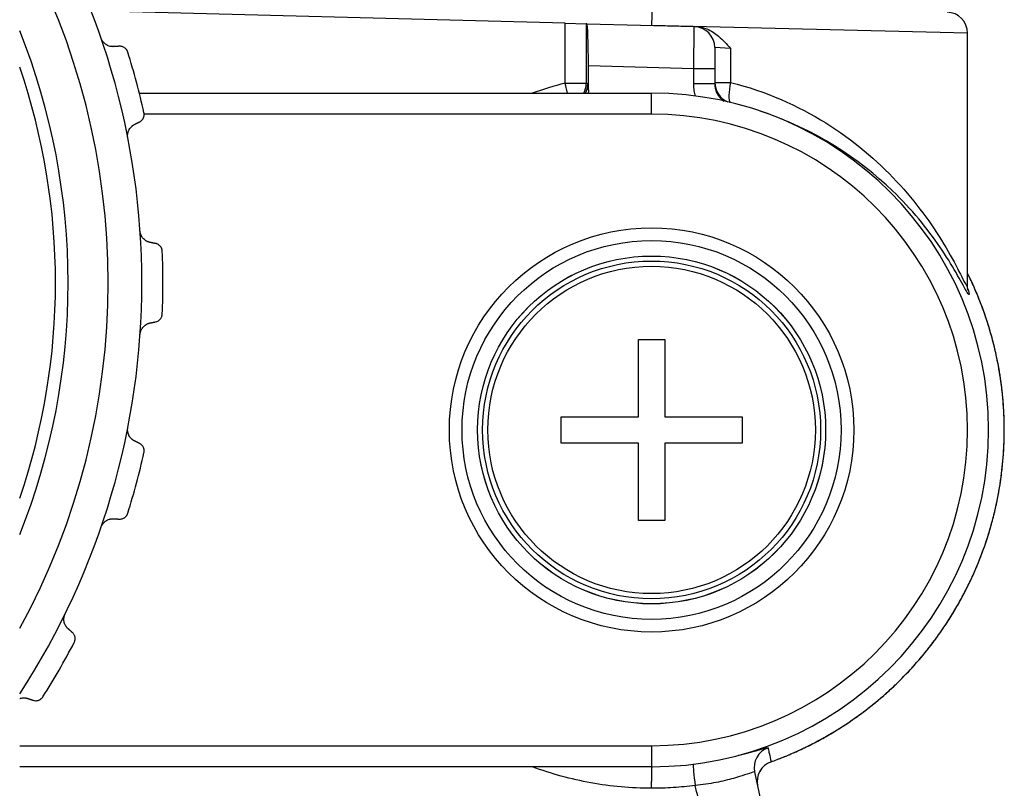
# Model space of a CAD drawing. Extents: x 10 to 1184, y 39 to 789.
# Drawn here: x 535 to 558, y 480 to 498 of the extents above; entities that cross this region are included whole.
import ezdxf

# ---------------------------------------------------------------- set-up
doc = ezdxf.new("R2010")
doc.units = 0
doc.layers.add('1', color=7, linetype='CONTINUOUS')

msp = doc.modelspace()

# ---------------------------------------------------------------- linework, layer by layer
at = {"layer": '1', "color": 51, "linetype": 'CONTINUOUS'}
for p, q in [((548.0734, 498.3006), (536.8208, 498.5953)), ((550.1392, 498.7467), (550.1261, 498.2469)), ((548.0734, 496.8749), (548.0734, 498.3006)), ((548.5731, 498.2875), (548.5731, 496.8749)), ((557.6261, 498.0636), (550.1261, 498.2469)), ((551.1261, 497.2204), (551.1392, 498.2204)), ((552.0011, 497.7009), (551.6261, 497.7205)), ((552.0011, 497.7009), (552.0011, 496.8947)), ((551.1261, 497.2204), (548.6261, 497.2858)), ((551.6261, 497.2204), (551.1261, 497.2204)), ((551.1261, 496.861), (551.1261, 497.2204)), ((548.0734, 496.8749), (548.5731, 496.8749)), ((548.132, 496.6398), (548.0734, 496.8749)), ((551.6261, 496.861), (551.1261, 496.861)), ((551.6261, 496.8947), (552.0011, 496.8947)), ((550.1261, 496.1398), (550.1261, 496.6398)), ((550.1261, 496.1398), (538.0814, 496.1398)), ((535.1262, 481.1398), (550.1261, 481.1399)), ((547.2923, 480.6398), (535.1261, 480.6398))]:
    msp.add_line(p, q, dxfattribs=at)
at = {"layer": '1', "color": 80, "linetype": 'CONTINUOUS'}
for p, q in [((548.0734, 498.3006), (548.5731, 498.2875)), ((548.5912, 498.2871), (548.5731, 498.2875)), ((548.5912, 498.2871), (551.1392, 498.2204)), ((551.1392, 498.2204), (551.1925, 498.219)), ((557.6261, 492.0503), (557.6261, 498.0636)), ((551.6261, 497.7205), (551.6261, 497.2204)), ((548.6261, 496.7121), (548.6261, 497.2858)), ((551.6261, 497.2204), (551.6261, 496.861)), ((537.9668, 496.6398), (550.1261, 496.6398)), ((549.8146, 488.9513), (549.8146, 490.7898)), ((549.8146, 490.7898), (550.4376, 490.7898)), ((550.4376, 490.7898), (550.4376, 488.9513)), ((547.9761, 488.3283), (547.9761, 488.9513)), ((547.9761, 488.9513), (549.8146, 488.9513)), ((550.4376, 488.9513), (552.2761, 488.9513)), ((552.2761, 488.9513), (552.2761, 488.3283)), ((549.8146, 488.3283), (547.9761, 488.3283)), ((549.8146, 486.4898), (549.8146, 488.3283)), ((550.4376, 488.3283), (550.4376, 486.4898)), ((552.2761, 488.3283), (550.4376, 488.3283)), ((550.4376, 486.4898), (549.8146, 486.4898)), ((550.1261, 481.1399), (550.1261, 480.6399)), ((550.1261, 480.6399), (535.1262, 480.6398)), ((552.5722, 480.5174), (554.4863, 471.4101))]:
    msp.add_line(p, q, dxfattribs=at)
at = {"layer": '1', "color": 51, "linetype": 'CONTINUOUS'}
for radius in [4.8, 4.131, 4.0119, 3.8874]:
    msp.add_circle((550.1261, 488.6398), radius, dxfattribs=at)
at = {"layer": '1', "color": 80, "linetype": 'CONTINUOUS'}
for radius in [4.5, 4.1317]:
    msp.add_circle((550.1261, 488.6398), radius, dxfattribs=at)
for centre, radius, start, end in [((520.1261, 492.1375), 17.9, 326.93125, 33.07), ((520.1261, 492.1375), 17.1, 331.3075, 28.69375), ((557.1261, 498.0636), 0.5, 0.00464, 88.5), ((520.1261, 492.1375), 16.15, 338.24813, 21.75188), ((551.1261, 497.7205), 0.5, 0, 88.5), ((520.1261, 492.1375), 18.4, 12.68791, 17.31209), ((520.1261, 492.1375), 15.85, 341.15062, 18.84937), ((550.1261, 488.6398), 8, 270, 90), ((520.1261, 492.1375), 18.4, 360, 2.31209), ((520.1261, 492.1375), 18.4, 357.68791, 0), ((520.1261, 492.1375), 18.4, 342.68791, 347.31209), ((520.1261, 492.1375), 18.4, 327.68791, 332.31209)]:
    msp.add_arc(centre, radius, start, end, dxfattribs=at)
at = {"layer": '1', "color": 51, "linetype": 'CONTINUOUS'}
for radius, start, end in [(8.4871, 103.99635, 109.50572), (7.5, 270, 90)]:
    msp.add_arc((550.1261, 488.6398), radius, start, end, dxfattribs=at)
at = {"layer": '1', "color": 80, "linetype": 'CONTINUOUS'}
for centre, major_axis, ratio, start_param, end_param in [((548.5912, 497.2867), (0, -1.0003), 0.034909, 1.5698811, 3.1406774), ((553.1315, 480.2869), (-0.4893, -0.1028), 0.999998, 4.8507999, 6.2808413)]:
    msp.add_ellipse(centre, major_axis=major_axis, ratio=ratio, start_param=start_param, end_param=end_param, dxfattribs=at)
at = {"layer": '1', "color": 51, "linetype": 'CONTINUOUS'}
for centre, major_axis, ratio, start_param, end_param in [((548.0734, 496.8749), (-0.2319, -0.443), 0.999224, 1.5631495, 2.0527872), ((548.1093, 496.8561), (-0.233, -0.4424), 0.999222, 1.6077815, 2.0552216), ((538.7552, 488.6669), (15.8373, -0.0298), 0.66134, 0.9005136, 0.9034006), ((552.1261, 496.8947), (-0.5, 0), 0.999637, 0, 1.181302), ((552.1261, 496.8947), (0.1145, 0.4867), 0.243753, 1.6280943, 2.9817851), ((553.0615, 480.6203), (-0.4893, -0.1028), 0.99965, 4.8560649, 6.2831853), ((551.1735, 480.2172), (0.0613, -0.4962), 0.031442, 3.3652706, 4.7532062), ((553.1315, 480.2872), (-0.4893, -0.1028), 0.999651, 4.8505759, 6.2831853)]:
    msp.add_ellipse(centre, major_axis=major_axis, ratio=ratio, start_param=start_param, end_param=end_param, dxfattribs=at)
at = {"layer": '1', "color": 80, "linetype": 'CONTINUOUS'}
for points, knots in [([(551.1925, 498.219), (551.2765, 498.2168), (551.3606, 498.1969), (551.5399, 498.1236), (551.6335, 498.0608), (551.8192, 497.9034), (551.9093, 497.8036), (551.9992, 497.7031), (552.0001, 497.702), (552.0011, 497.7009)], [0, 0, 0, 0, 0.2552406, 0.2552406, 0.5906333, 0.5906333, 0.9955142, 0.9955142, 1, 1, 1, 1]), ([(537.3611, 497.7445), (537.3582, 497.7443), (537.3524, 497.744), (537.3436, 497.7438), (537.3349, 497.7438), (537.3262, 497.7441), (537.3175, 497.7447), (537.3089, 497.7455), (537.3002, 497.7465), (537.2917, 497.7479), (537.2831, 497.7494), (537.2625, 497.7538), (537.2305, 497.7636), (537.1944, 497.7813), (537.1668, 497.7992), (537.1468, 497.8147), (537.1283, 497.8317), (537.1137, 497.8476), (537.1026, 497.8614), (537.0945, 497.8725), (537.0869, 497.884), (537.0799, 497.8958), (537.0734, 497.9079), (537.0675, 497.9204), (537.0621, 497.9333), (537.0589, 497.942), (537.0573, 497.9464)], [0, 0, 0, 0, 0.0263748, 0.0525416, 0.0785123, 0.104299, 0.1299143, 0.1553707, 0.1806811, 0.2058584, 0.2309161, 0.2558673, 0.3858484, 0.5101135, 0.5749366, 0.6372014, 0.6974411, 0.7562447, 0.7877531, 0.81872, 0.8492628, 0.8795039, 0.9095696, 0.9395882, 0.9696889, 1, 1, 1, 1]), ([(537.6926, 497.6129), (537.6886, 497.6256), (537.6835, 497.6376), (537.6743, 497.6546), (537.6709, 497.6601), (537.6638, 497.6707), (537.6563, 497.6806), (537.6482, 497.6897), (537.6397, 497.6982), (537.6353, 497.7023), (537.622, 497.7135), (537.6129, 497.72), (537.5941, 497.7311), (537.5844, 497.7358), (537.5651, 497.7433), (537.5555, 497.7463), (537.5362, 497.7506), (537.5266, 497.7521), (537.5073, 497.7536), (537.4977, 497.7536), (537.4883, 497.753)], [0, 0, 0, 0, 0.125, 0.125, 0.1875, 0.1875, 0.25, 0.3125, 0.3125, 0.375, 0.375, 0.5, 0.5, 0.625, 0.625, 0.75, 0.75, 0.875, 0.875, 1, 1, 1, 1]), ([(551.6261, 496.861), (551.6261, 496.8329), (551.6285, 496.8046), (551.6333, 496.7767), (551.6334, 496.776)], [0, 0, 0, 0, 0.9753767, 1, 1, 1, 1]), ([(537.9699, 495.9555), (537.9869, 495.9638), (538.0028, 495.9746), (538.0247, 495.9948), (538.0317, 496.0022), (538.0446, 496.0185), (538.0505, 496.0272), (538.0586, 496.0415), (538.0611, 496.0464), (538.0658, 496.0567), (538.068, 496.062), (538.0739, 496.0784), (538.0769, 496.0899), (538.08, 496.1081), (538.0807, 496.1144), (538.0816, 496.127), (538.0818, 496.1334), (538.0813, 496.1527), (538.0797, 496.1659), (538.0768, 496.1789)], [0, 0, 0, 0, 0.25, 0.25, 0.375, 0.375, 0.5, 0.5, 0.5625, 0.5625, 0.625, 0.625, 0.75, 0.75, 0.8125, 0.8125, 0.875, 0.875, 1, 1, 1, 1]), ([(537.6935, 495.5724), (537.693, 495.5749), (537.6921, 495.5798), (537.6909, 495.5873), (537.6899, 495.5947), (537.6891, 495.6021), (537.6885, 495.6095), (537.6881, 495.6169), (537.6879, 495.6244), (537.6878, 495.6318), (537.6879, 495.6392), (537.6883, 495.6466), (537.6888, 495.6541), (537.6895, 495.6615), (537.6904, 495.6689), (537.6914, 495.6763), (537.6937, 495.6899), (537.6981, 495.7092), (537.7059, 495.7336), (537.7157, 495.7571), (537.7308, 495.7862), (537.7535, 495.8191), (537.7785, 495.8454), (537.7986, 495.8628), (537.8121, 495.8732), (537.8261, 495.8828), (537.8406, 495.8916), (537.8505, 495.8967), (537.8555, 495.8992)], [0, 0, 0, 0, 0.0162892, 0.0325198, 0.0487123, 0.064887, 0.0810645, 0.0972654, 0.1135102, 0.1298191, 0.1462122, 0.1627092, 0.1793294, 0.1960918, 0.2130148, 0.2301163, 0.2474138, 0.3075114, 0.3687044, 0.4316018, 0.4967645, 0.6199837, 0.7503823, 0.7997644, 0.8493222, 0.8991514, 0.9493464, 1, 1, 1, 1]), ([(538.225, 493.0927), (538.2221, 493.0933), (538.2164, 493.0945), (538.2079, 493.0965), (538.1995, 493.0988), (538.1912, 493.1014), (538.183, 493.1042), (538.1748, 493.1072), (538.1668, 493.1104), (538.1588, 493.1139), (538.1509, 493.1177), (538.1322, 493.1272), (538.1039, 493.1449), (538.0736, 493.1714), (538.0515, 493.1958), (538.0362, 493.2159), (538.0227, 493.2372), (538.0127, 493.2564), (538.0056, 493.2726), (538.0006, 493.2854), (537.9963, 493.2984), (537.9926, 493.3116), (537.9894, 493.325), (537.9869, 493.3386), (537.985, 493.3524), (537.9843, 493.3617), (537.9839, 493.3664)], [0, 0, 0, 0, 0.0263748, 0.0525416, 0.0785123, 0.104299, 0.1299143, 0.1553707, 0.180681, 0.2058584, 0.230916, 0.2558673, 0.3858483, 0.5101136, 0.5749367, 0.6372015, 0.6974411, 0.7562445, 0.787753, 0.8187199, 0.8492626, 0.8795038, 0.9095694, 0.9395881, 0.9696889, 1, 1, 1, 1]), ([(538.5111, 492.8798), (538.5106, 492.8931), (538.5088, 492.906), (538.5042, 492.9248), (538.5024, 492.931), (538.4983, 492.943), (538.4936, 492.9546), (538.4881, 492.9654), (538.4822, 492.9759), (538.479, 492.9809), (538.4691, 492.9952), (538.4619, 493.0038), (538.4466, 493.0194), (538.4385, 493.0265), (538.4218, 493.0388), (538.4132, 493.0441), (538.3957, 493.0533), (538.3868, 493.0572), (538.3686, 493.0636), (538.3594, 493.0661), (538.3501, 493.068)], [0, 0, 0, 0, 0.125, 0.125, 0.1875, 0.1875, 0.25, 0.3125, 0.3125, 0.375, 0.375, 0.5, 0.5, 0.625, 0.625, 0.75, 0.75, 0.875, 0.875, 1, 1, 1, 1]), ([(552.9621, 480.7575), (553.01, 480.7747), (553.1131, 480.8127), (553.2703, 480.8747), (553.4338, 480.9431), (553.5958, 481.0149), (553.7562, 481.0901), (553.915, 481.1687), (554.0722, 481.2506), (554.2275, 481.3358), (554.381, 481.4243), (554.5326, 481.5161), (554.6822, 481.611), (554.8298, 481.709), (554.9753, 481.8102), (555.1186, 481.9144), (555.2597, 482.0216), (555.3985, 482.1318), (555.5349, 482.2448), (555.6689, 482.3608), (555.8004, 482.4795), (555.9294, 482.601), (556.0557, 482.7252), (556.1795, 482.852), (556.3005, 482.9815), (556.4187, 483.1134), (556.5341, 483.2478), (556.6467, 483.3847), (556.7563, 483.5238), (556.863, 483.6653), (556.9667, 483.809), (557.0673, 483.9548), (557.1648, 484.1028), (557.2591, 484.2528), (557.3503, 484.4047), (557.4382, 484.5585), (557.5228, 484.7141), (557.6041, 484.8715), (557.6821, 485.0306), (557.7567, 485.1913), (557.8279, 485.3535), (557.8957, 485.5172), (557.96, 485.6823), (558.0207, 485.8488), (558.078, 486.0164), (558.1316, 486.1853), (558.1817, 486.3552), (558.2282, 486.5261), (558.2711, 486.698), (558.3103, 486.8708), (558.3459, 487.0444), (558.3778, 487.2186), (558.406, 487.3935), (558.4305, 487.569), (558.4513, 487.7449), (558.4683, 487.9213), (558.4816, 488.0979), (558.4912, 488.2748), (558.4971, 488.4519), (558.4992, 488.629), (558.4975, 488.8062), (558.4921, 488.9832), (558.483, 489.1602), (558.4701, 489.3369), (558.4535, 489.5132), (558.4332, 489.6892), (558.4092, 489.8647), (558.3814, 490.0397), (558.35, 490.2141), (558.3149, 490.3877), (558.2761, 490.5606), (558.2337, 490.7326), (558.1876, 490.9037), (558.138, 491.0737), (558.0847, 491.2427), (558.0279, 491.4105), (557.9676, 491.5771), (557.9037, 491.7423), (557.8364, 491.9062), (557.7656, 492.0686), (557.6955, 492.2206), (557.6483, 492.3181), (557.6264, 492.3622)], [0, 0, 0, 0, 0.010809, 0.0233626, 0.0359162, 0.0484695, 0.0610227, 0.0735757, 0.0861286, 0.0986813, 0.1112338, 0.1237861, 0.1363382, 0.1488901, 0.1614418, 0.1739934, 0.1865447, 0.1990958, 0.2116467, 0.2241974, 0.2367478, 0.2492981, 0.2618481, 0.274398, 0.2869476, 0.299497, 0.3120462, 0.3245952, 0.3371439, 0.3496925, 0.3622409, 0.374789, 0.387337, 0.3998847, 0.4124323, 0.4249797, 0.4375268, 0.4500739, 0.4626207, 0.4751674, 0.4877139, 0.5002602, 0.5128065, 0.5253525, 0.5378984, 0.5504442, 0.5629899, 0.5755355, 0.5880809, 0.6006263, 0.6131716, 0.6257168, 0.6382619, 0.6508069, 0.6633519, 0.6758969, 0.6884418, 0.7009867, 0.7135315, 0.7260764, 0.7386212, 0.7511661, 0.7637109, 0.7762558, 0.7888007, 0.8013457, 0.8138907, 0.8264358, 0.8389809, 0.8515261, 0.8640714, 0.8766168, 0.8891623, 0.9017078, 0.9142536, 0.9267994, 0.9393453, 0.9518914, 0.9644377, 0.9769841, 0.9895306, 1, 1, 1, 1]), ([(557.635, 491.9638), (557.635, 491.9639), (557.6348, 491.9645), (557.6341, 491.9677), (557.6328, 491.9738), (557.6314, 491.9821), (557.6298, 491.9926), (557.6283, 492.0051), (557.6271, 492.0198), (557.6263, 492.0348), (557.6262, 492.0457), (557.6262, 492.0504)], [0, 0, 0, 0, 0.1322893, 0.2847162, 0.420257, 0.5414968, 0.651164, 0.7519844, 0.846618, 0.9376458, 1, 1, 1, 1]), ([(538.3501, 491.2071), (538.3687, 491.2107), (538.3868, 491.217), (538.4131, 491.2308), (538.4218, 491.2363), (538.4385, 491.2486), (538.4465, 491.2555), (538.4579, 491.2672), (538.4617, 491.2713), (538.4689, 491.28), (538.4724, 491.2846), (538.4823, 491.2989), (538.4882, 491.3092), (538.4959, 491.326), (538.4982, 491.3319), (538.5024, 491.3439), (538.5042, 491.35), (538.5087, 491.3687), (538.5106, 491.3819), (538.5111, 491.3952)], [0, 0, 0, 0, 0.25, 0.25, 0.375, 0.375, 0.5, 0.5, 0.5625, 0.5625, 0.625, 0.625, 0.75, 0.75, 0.8125, 0.8125, 0.875, 0.875, 1, 1, 1, 1]), ([(537.9839, 490.9086), (537.9841, 490.9112), (537.9845, 490.9162), (537.9853, 490.9236), (537.9862, 490.931), (537.9874, 490.9384), (537.9887, 490.9457), (537.9902, 490.953), (537.9919, 490.9602), (537.9938, 490.9674), (537.9958, 490.9746), (537.9981, 490.9816), (538.0005, 490.9887), (538.0031, 490.9957), (538.0059, 491.0026), (538.0088, 491.0095), (538.0146, 491.022), (538.0238, 491.0395), (538.0376, 491.0611), (538.0531, 491.0813), (538.0753, 491.1054), (538.1058, 491.1314), (538.1366, 491.1503), (538.1606, 491.1619), (538.1763, 491.1684), (538.1923, 491.1741), (538.2086, 491.1788), (538.2195, 491.1812), (538.225, 491.1824)], [0, 0, 0, 0, 0.0162895, 0.0325203, 0.048713, 0.0648879, 0.0810657, 0.0972669, 0.1135119, 0.129821, 0.1462143, 0.1627115, 0.179332, 0.1960946, 0.2130179, 0.2301197, 0.2474174, 0.307515, 0.3687077, 0.4316046, 0.4967664, 0.6199856, 0.7503842, 0.7997662, 0.8493238, 0.8991527, 0.9493471, 1, 1, 1, 1]), ([(537.8555, 488.3758), (537.8529, 488.3771), (537.8477, 488.3797), (537.84, 488.3839), (537.8325, 488.3883), (537.8251, 488.3929), (537.8179, 488.3978), (537.8108, 488.4028), (537.8039, 488.408), (537.7971, 488.4135), (537.7904, 488.4191), (537.7748, 488.4331), (537.752, 488.4576), (537.7296, 488.491), (537.7146, 488.5203), (537.705, 488.5437), (537.6975, 488.5678), (537.6928, 488.5888), (537.6901, 488.6063), (537.6887, 488.62), (537.6878, 488.6337), (537.6877, 488.6474), (537.6881, 488.6612), (537.6892, 488.675), (537.6909, 488.6888), (537.6926, 488.698), (537.6935, 488.7026)], [0, 0, 0, 0, 0.0263748, 0.0525416, 0.0785123, 0.1042991, 0.1299143, 0.1553707, 0.1806811, 0.2058585, 0.2309161, 0.2558674, 0.3858491, 0.5101131, 0.5749363, 0.6372013, 0.6974413, 0.7562453, 0.7877539, 0.8187209, 0.8492637, 0.8795048, 0.9095703, 0.9395888, 0.9696893, 1, 1, 1, 1]), ([(538.0768, 488.0961), (538.0797, 488.1091), (538.0813, 488.122), (538.0818, 488.1414), (538.0816, 488.1478), (538.0807, 488.1605), (538.0793, 488.1729), (538.0767, 488.1848), (538.0737, 488.1964), (538.0719, 488.2021), (538.066, 488.2185), (538.0613, 488.2287), (538.0506, 488.2477), (538.0446, 488.2566), (538.0316, 488.2728), (538.0248, 488.2802), (538.0102, 488.2936), (538.0026, 488.2996), (537.9867, 488.3105), (537.9784, 488.3154), (537.9699, 488.3195)], [0, 0, 0, 0, 0.125, 0.125, 0.1875, 0.1875, 0.25, 0.3125, 0.3125, 0.375, 0.375, 0.5, 0.5, 0.625, 0.625, 0.75, 0.75, 0.875, 0.875, 1, 1, 1, 1]), ([(537.4883, 486.5221), (537.5072, 486.5208), (537.5263, 486.5222), (537.5553, 486.5287), (537.5651, 486.5317), (537.5844, 486.5393), (537.594, 486.5439), (537.608, 486.5522), (537.6127, 486.5552), (537.6219, 486.5618), (537.6265, 486.5653), (537.6398, 486.5765), (537.6481, 486.5849), (537.6599, 486.5992), (537.6637, 486.6043), (537.6708, 486.6148), (537.6741, 486.6202), (537.6834, 486.6372), (537.6886, 486.6494), (537.6926, 486.6621)], [0, 0, 0, 0, 0.25, 0.25, 0.375, 0.375, 0.5, 0.5, 0.5625, 0.5625, 0.625, 0.625, 0.75, 0.75, 0.8125, 0.8125, 0.875, 0.875, 1, 1, 1, 1]), ([(537.0573, 486.3286), (537.0582, 486.331), (537.0598, 486.3357), (537.0625, 486.3427), (537.0654, 486.3496), (537.0684, 486.3564), (537.0716, 486.3632), (537.0749, 486.3698), (537.0785, 486.3763), (537.0821, 486.3828), (537.086, 486.3892), (537.0899, 486.3954), (537.0941, 486.4016), (537.0984, 486.4077), (537.1029, 486.4137), (537.1075, 486.4196), (537.1163, 486.4301), (537.1298, 486.4447), (537.1487, 486.4619), (537.1689, 486.4774), (537.1966, 486.495), (537.2327, 486.5122), (537.2674, 486.5224), (537.2936, 486.5274), (537.3105, 486.5297), (537.3274, 486.531), (537.3443, 486.5314), (537.3555, 486.5308), (537.3611, 486.5306)], [0, 0, 0, 0, 0.0162894, 0.0325203, 0.0487129, 0.0648878, 0.0810655, 0.0972666, 0.1135116, 0.1298207, 0.146214, 0.1627111, 0.1793316, 0.1960942, 0.2130174, 0.2301192, 0.2474168, 0.3075144, 0.3687071, 0.4316041, 0.4967661, 0.6199853, 0.7503839, 0.7997659, 0.8493236, 0.8991525, 0.949347, 1, 1, 1, 1]), ([(536.2778, 483.9153), (536.2756, 483.9172), (536.2713, 483.9211), (536.2649, 483.9271), (536.2588, 483.9333), (536.2529, 483.9397), (536.2471, 483.9462), (536.2416, 483.9529), (536.2362, 483.9598), (536.2311, 483.9668), (536.2261, 483.9739), (536.2147, 483.9915), (536.199, 484.0211), (536.186, 484.0592), (536.1791, 484.0913), (536.1759, 484.1164), (536.1749, 484.1416), (536.1758, 484.1632), (536.1777, 484.1808), (536.1798, 484.1943), (536.1826, 484.2078), (536.186, 484.2211), (536.19, 484.2343), (536.1946, 484.2473), (536.1998, 484.2602), (536.2038, 484.2686), (536.2058, 484.2729)], [0, 0, 0, 0, 0.0263748, 0.0525416, 0.0785123, 0.1042991, 0.1299143, 0.1553707, 0.1806811, 0.2058585, 0.2309161, 0.2558674, 0.385849, 0.5101132, 0.5749363, 0.6372013, 0.6974412, 0.7562452, 0.7877538, 0.8187208, 0.8492636, 0.8795046, 0.9095702, 0.9395887, 0.9696892, 1, 1, 1, 1]), ([(536.4192, 483.5879), (536.4253, 483.5996), (536.4302, 483.6117), (536.4357, 483.6303), (536.4372, 483.6366), (536.4396, 483.649), (536.4414, 483.6614), (536.442, 483.6735), (536.4421, 483.6855), (536.4419, 483.6915), (536.4404, 483.7089), (536.4385, 483.7199), (536.4331, 483.741), (536.4296, 483.7512), (536.4213, 483.7702), (536.4165, 483.7791), (536.406, 483.7958), (536.4002, 483.8036), (536.3876, 483.8183), (536.3809, 483.8251), (536.3738, 483.8313)], [0, 0, 0, 0, 0.125, 0.125, 0.1875, 0.1875, 0.25, 0.3125, 0.3125, 0.375, 0.375, 0.5, 0.5, 0.625, 0.625, 0.75, 0.75, 0.875, 0.875, 1, 1, 1, 1]), ([(535.1261, 482.2599), (535.1332, 482.2624), (535.1556, 482.2693), (535.1939, 482.2763), (535.2301, 482.2773), (535.2566, 482.2753), (535.2735, 482.2732), (535.2902, 482.27), (535.3066, 482.266), (535.3173, 482.2626), (535.3226, 482.2609)], [0, 0, 0, 0, 0.1012431, 0.3213078, 0.5541948, 0.6423892, 0.7308973, 0.8198898, 0.9095355, 1, 1, 1, 1]), ([(535.4433, 482.2198), (535.4612, 482.2136), (535.48, 482.21), (535.5098, 482.2088), (535.52, 482.2092), (535.5406, 482.2115), (535.551, 482.2135), (535.5668, 482.2179), (535.5721, 482.2196), (535.5827, 482.2235), (535.588, 482.2257), (535.6037, 482.2331), (535.614, 482.2391), (535.6291, 482.2499), (535.634, 482.2538), (535.6436, 482.2621), (535.6482, 482.2665), (535.6615, 482.2804), (535.6698, 482.2909), (535.6769, 482.3022)], [0, 0, 0, 0, 0.25, 0.25, 0.375, 0.375, 0.5, 0.5, 0.5625, 0.5625, 0.625, 0.625, 0.75, 0.75, 0.8125, 0.8125, 0.875, 0.875, 1, 1, 1, 1]), ([(550.1297, 480.6404), (550.1288, 480.633), (550.128, 480.6223), (550.1264, 480.5949), (550.1257, 480.5781), (550.1243, 480.5392), (550.1236, 480.5171), (550.1224, 480.4683), (550.1219, 480.4416), (550.121, 480.3849), (550.1206, 480.3547), (550.12, 480.2922), (550.1198, 480.2598), (550.1196, 480.1941), (550.1195, 480.1607), (550.1196, 480.1275)], [0, 0, 0, 0, 0.1428398, 0.1428398, 0.2856998, 0.2856998, 0.4285599, 0.4285599, 0.5714199, 0.5714199, 0.7142799, 0.7142799, 0.85714, 0.85714, 1, 1, 1, 1])]:
    msp.add_open_spline(points, degree=3, knots=knots, dxfattribs=at)
for points, degree in [([(537.4883, 497.753), (537.4245, 497.7487), (537.3611, 497.7445)], 2), ([(548.6261, 496.7121), (548.6261, 496.688), (548.6248, 496.6639), (548.6223, 496.6398)], 3), ([(537.8555, 495.8992), (537.9125, 495.9273), (537.9699, 495.9555)], 2), ([(538.3501, 493.068), (538.2873, 493.0804), (538.225, 493.0927)], 2), ([(538.225, 491.1824), (538.2873, 491.1947), (538.3501, 491.2071)], 2), ([(537.9699, 488.3195), (537.9125, 488.3478), (537.8555, 488.3758)], 2), ([(537.3611, 486.5306), (537.4245, 486.5263), (537.4883, 486.5221)], 2), ([(536.3738, 483.8313), (536.3256, 483.8734), (536.2778, 483.9153)], 2), ([(535.3226, 482.2609), (535.3828, 482.2404), (535.4433, 482.2198)], 2)]:
    msp.add_open_spline(points, degree=degree, dxfattribs=at)
at = {"layer": '1', "color": 51, "linetype": 'CONTINUOUS'}
for points, knots in [([(548.609, 496.8561), (548.6105, 496.8553), (548.6135, 496.8479), (548.6164, 496.8294), (548.6186, 496.8113), (548.6193, 496.8045), (548.6207, 496.7896), (548.6214, 496.7814), (548.6235, 496.755), (548.6248, 496.7349), (548.6261, 496.7121)], [0, 0, 0, 0, 0.25, 0.5, 0.5, 0.625, 0.625, 0.75, 0.75, 1, 1, 1, 1]), ([(551.1693, 496.5702), (551.1568, 496.6114), (551.1344, 496.707), (551.1261, 496.8049), (551.1261, 496.861)], [0, 0, 0, 0, 0.4359439, 1, 1, 1, 1]), ([(551.6334, 496.776), (551.6379, 496.7494), (551.6446, 496.7233), (551.6627, 496.671), (551.6739, 496.6456), (551.7004, 496.597), (551.7156, 496.5739), (551.7415, 496.5408), (551.7506, 496.5302), (551.7695, 496.5099), (551.7793, 496.5001), (551.8051, 496.4766), (551.8215, 496.4634), (551.8389, 496.4512)], [0, 0, 0, 0, 0.205757, 0.205757, 0.4168446, 0.4168446, 0.6279322, 0.6279322, 0.7334761, 0.7334761, 0.8390199, 0.8390199, 1, 1, 1, 1]), ([(552.0011, 496.8947), (553.6906, 496.4707), (555.0181, 495.5335), (556.4028, 494.0509), (556.7764, 493.53), (557.3492, 492.5823), (557.5546, 492.1314), (557.6212, 492.0401), (557.6259, 492.0403), (557.6257, 492.0526)], [0, 0, 0, 0, 0.4787555, 0.4787555, 0.7181332, 0.7181332, 0.9575109, 0.9575109, 1, 1, 1, 1]), ([(557.6294, 491.9936), (557.6835, 491.8377), (557.6746, 491.8065), (557.4852, 492.1408), (557.2677, 492.5541), (556.6746, 493.4213), (556.3028, 493.8802), (555.0628, 495.0715), (554.0055, 495.7842), (552.6997, 496.2143)], [0, 0, 0, 0, 0.1660622, 0.1660622, 0.3909645, 0.3909645, 0.6158668, 0.6158668, 1, 1, 1, 1]), ([(552.9623, 480.7575), (553.0578, 480.792), (553.2, 480.8462), (553.3409, 480.9044), (553.4344, 480.944), (553.4811, 480.9643), (553.7131, 481.0676), (554.0762, 481.2455), (554.5968, 481.5487), (555.0936, 481.8879), (555.409, 482.1382), (555.6394, 482.3351), (555.7153, 482.4023), (555.8274, 482.5054), (555.8646, 482.5402), (555.9381, 482.6103), (556.1199, 482.7869), (556.4307, 483.1173), (556.8105, 483.5843), (557.1561, 484.0774), (557.3633, 484.4238), (557.4855, 484.6459), (557.5095, 484.6906), (557.5569, 484.7805), (557.5802, 484.8257), (557.6487, 484.9617), (557.6925, 485.0529), (557.8189, 485.3282), (557.9734, 485.6998), (558.164, 486.2706), (558.2636, 486.66), (558.328, 486.9554), (558.3575, 487.104), (558.3831, 487.2538), (558.3993, 487.354), (558.4069, 487.4043), (558.4429, 487.656), (558.4855, 488.0583), (558.5056, 488.6607), (558.4825, 489.2621), (558.4382, 489.6623), (558.394, 489.9622), (558.3774, 490.0622), (558.3497, 490.212), (558.34, 490.2619), (558.3198, 490.3615), (558.2669, 490.6096), (558.1522, 491.0487), (557.9587, 491.6188), (557.7755, 492.0534), (557.6579, 492.2983), (557.6266, 492.3614)], [0, 0, 0, 0, 0.0214137, 0.0321206, 0.0321206, 0.0428275, 0.0428275, 0.0856549, 0.1284824, 0.1713099, 0.2141373, 0.2141373, 0.2355511, 0.2355511, 0.2462579, 0.2462579, 0.2569648, 0.2997923, 0.3426197, 0.3854472, 0.4282747, 0.4282747, 0.4389816, 0.4389816, 0.4496884, 0.4496884, 0.4711022, 0.4711022, 0.5139296, 0.5567571, 0.5995846, 0.5995846, 0.6209983, 0.6317052, 0.6317052, 0.642412, 0.642412, 0.6852395, 0.728067, 0.7708944, 0.8137219, 0.8137219, 0.8351356, 0.8351356, 0.8458425, 0.8458425, 0.8565494, 0.8993768, 0.9422043, 0.9850318, 1, 1, 1, 1]), ([(552.1828, 480.9101), (552.1886, 480.9115), (552.1945, 480.913), (552.2234, 480.92), (552.2462, 480.9257), (552.3127, 480.9425), (552.3968, 480.9642), (552.4719, 480.9844), (552.5249, 480.9988), (552.5421, 481.0035), (552.5752, 481.0127), (552.5913, 481.0171), (552.6683, 481.0385), (552.7196, 481.0529), (552.782, 481.0698), (552.8004, 481.0746), (552.8242, 481.0806), (552.8316, 481.0824), (552.8449, 481.0855), (552.851, 481.0868), (552.8778, 481.0922), (552.889, 481.0929), (552.8897, 481.0896)], [0, 0, 0, 0, 0.0130385, 0.0130385, 0.0649838, 0.0649838, 0.1688745, 0.2727652, 0.2727652, 0.3247105, 0.3247105, 0.3766559, 0.3766559, 0.5844373, 0.5844373, 0.6883279, 0.6883279, 0.7402733, 0.7402733, 0.7922186, 0.7922186, 1, 1, 1, 1]), ([(552.8897, 481.0896), (552.8916, 481.081), (552.8935, 481.0724), (552.9029, 481.0294), (552.9104, 480.995), (552.9327, 480.8929), (552.9475, 480.8252), (552.9623, 480.7575)], [0, 0, 0, 0, 0.0776917, 0.0776917, 0.3884587, 0.3884587, 1, 1, 1, 1]), ([(550.1261, 480.1275), (549.8822, 480.1275), (549.6404, 480.1385), (549.1605, 480.1818), (548.6844, 480.2464), (548.2159, 480.3528), (547.7512, 480.4803), (547.5208, 480.5547), (547.2923, 480.6398)], [0, 0, 0, 0, 0.25, 0.25, 0.5, 0.75, 0.75, 1, 1, 1, 1]), ([(552.5722, 480.5174), (552.5716, 480.5204), (552.5563, 480.5172), (552.488, 480.4964), (552.4224, 480.4738), (552.2616, 480.4212), (552.1709, 480.3925), (551.9471, 480.3297), (551.8061, 480.2946), (551.5, 480.2351), (551.3298, 480.2103), (551.1604, 480.195)], [0, 0, 0, 0, 0.1606284, 0.1606284, 0.3782524, 0.3782524, 0.5616235, 0.5616235, 0.7773443, 0.7773443, 1, 1, 1, 1]), ([(551.1604, 480.195), (550.9879, 480.1726), (550.8148, 480.1557), (550.4675, 480.1332), (550.2936, 480.1275), (550.1196, 480.1275)], [0, 0, 0, 0, 0.5, 0.5, 1, 1, 1, 1]), ([(553.0576, 472.3371), (553.0033, 472.5623), (552.9449, 472.8041), (552.8204, 473.32), (552.7543, 473.594), (552.6493, 474.0291), (552.6133, 474.1782), (552.5671, 474.3696), (552.5578, 474.4082), (552.5391, 474.4856), (552.511, 474.6022), (552.4824, 474.7204), (552.3865, 475.1178), (552.2279, 475.775), (552.0591, 476.4742), (551.9503, 476.9246), (551.9284, 477.0155), (551.8844, 477.1975), (551.8624, 477.2887), (551.7961, 477.5631), (551.7517, 477.7471), (551.6178, 478.3017), (551.5276, 478.6751), (551.3454, 479.4295), (551.2534, 479.8103), (551.1604, 480.195)], [0, 0, 0, 0, 0.125, 0.125, 0.25, 0.25, 0.3125, 0.3125, 0.328125, 0.328125, 0.34375, 0.375, 0.375, 0.5, 0.625, 0.625, 0.65625, 0.65625, 0.6875, 0.6875, 0.75, 0.75, 0.875, 0.875, 1, 1, 1, 1])]:
    msp.add_open_spline(points, degree=3, knots=knots, dxfattribs=at)

doc.saveas('drawing.dxf')
